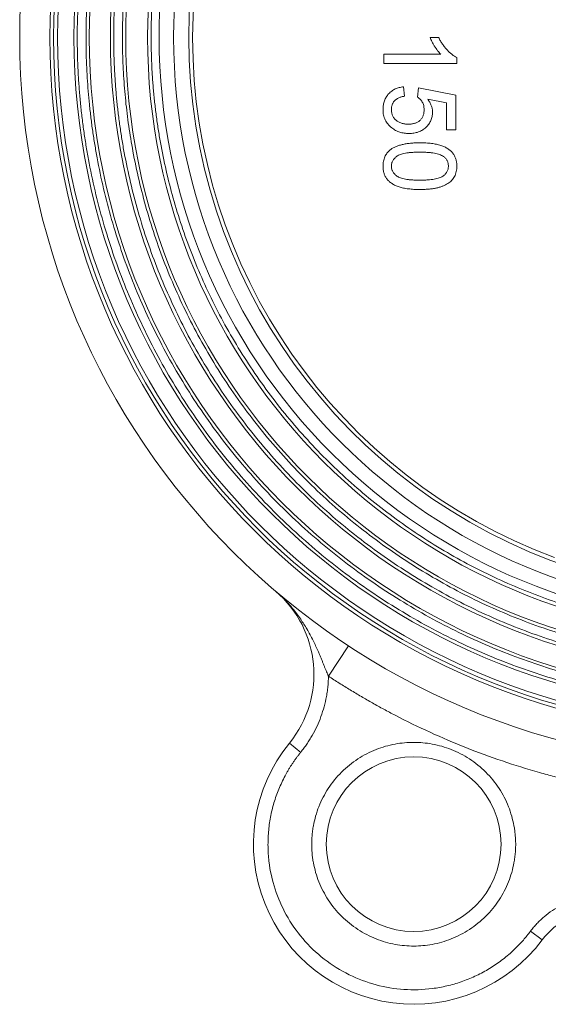
# Model space of a CAD drawing. Units: millimetres. Extents: x 46 to 1162, y -106 to 828.
# Drawn here: x 469 to 542, y 226 to 362 of the extents above; entities that cross this region are included whole.
import ezdxf

# ---------------------------------------------------------------- set-up
doc = ezdxf.new("R2010")
doc.units = ezdxf.units.MM

msp = doc.modelspace()

# ---------------------------------------------------------------- linework, layer by layer
at = {"color": 7, "linetype": 'Continuous', "lineweight": 15}
for p, q in [((525.37, 359.08), (526.55, 359.08)), ((519.05, 356.77), (526.84, 356.77)), ((519.05, 356.77), (519.05, 355.49)), ((529.05, 355.49), (529.05, 356.32)), ((529.05, 355.49), (519.05, 355.49)), ((521.87, 351), (521.74, 352.29)), ((523.79, 352.16), (528.92, 351.13)), ((527.64, 350.09), (525.05, 350.59)), ((528.92, 351.13), (528.92, 346.39)), ((527.64, 346.39), (527.64, 350.09)), ((527.64, 346.39), (528.92, 346.39)), ((511.43, 271.3), (514.18, 275.48)), ((506.07, 262.11), (507.62, 260.84)), ((539.16, 236.26), (540.76, 235.06))]:
    msp.add_line(p, q, dxfattribs=at)
at = {"color": 7, "linetype": 'Continuous', "lineweight": 0}
msp.add_line((523.79, 352.16), (523.67, 350.88), dxfattribs=at)
at = {"color": 7, "linetype": 'Continuous', "lineweight": 15}
for centre, radius in [((569.05, 359.08), 100), ((569.05, 359.08), 95.85), ((569.05, 359.08), 95.35), ((569.05, 359.08), 94.8), ((569.05, 359.08), 92.55), ((569.05, 359.08), 90.45), ((569.05, 359.08), 87.55), ((569.05, 359.08), 85.45), ((569.05, 359.08), 82.45), ((569.05, 359.08), 78.87), ((523.13, 248.22), 12)]:
    msp.add_circle(centre, radius, dxfattribs=at)
for centre, radius, start, end in [((569.05, 359.08), 76.8, 108.4559, 251.5441), ((569.05, 359.08), 76.27, 110.4107, 249.5893), ((494.43, 271.58), 15, 320.8523, 49.546), ((523.13, 248.22), 22, 140.8523, 323.2767), ((548.78, 229.08), 10, 90, 143.2767)]:
    msp.add_arc(centre, radius, start, end, dxfattribs=at)
for points, knots in [([(661.15, 359.08), (661.15, 359.41), (661.15, 360.08), (661.13, 361.07), (661.11, 362.06), (661.07, 363.05), (661.02, 364.04), (660.96, 365.03), (660.89, 366.02), (660.81, 367), (660.72, 367.99), (660.62, 368.97), (660.51, 369.96), (660.39, 370.94), (660.26, 371.92), (660.11, 372.9), (659.96, 373.88), (659.79, 374.86), (659.42, 376.96), (658.74, 380.17), (657.62, 384.47), (656.28, 388.75), (654.71, 393.03), (652.92, 397.25), (650.2, 402.83), (646.26, 409.6), (640.67, 417.25), (634.29, 424.32), (627.22, 430.7), (619.57, 436.29), (611.47, 441.01), (603.07, 444.84), (594.5, 447.75), (585.92, 449.77), (577.43, 450.93), (569.05, 451.31), (560.67, 450.93), (552.18, 449.77), (543.6, 447.75), (535.03, 444.84), (526.63, 441.01), (518.53, 436.29), (510.88, 430.7), (503.81, 424.32), (497.43, 417.25), (491.84, 409.6), (487.9, 402.83), (485.19, 397.25), (483.39, 393.03), (481.82, 388.75), (480.48, 384.47), (479.36, 380.17), (478.62, 376.67), (478.16, 374), (477.87, 372.14), (477.62, 370.29), (477.42, 368.43), (477.25, 366.57), (477.11, 364.7), (477.02, 362.83), (476.96, 360.96), (476.95, 359.71), (476.95, 359.08)], [0, 0, 0, 0, 0.0034353, 0.0068676, 0.0102973, 0.0137248, 0.0171505, 0.0205748, 0.0239981, 0.0274207, 0.0308432, 0.0342659, 0.0376891, 0.0411133, 0.0445389, 0.0479663, 0.0513958, 0.0548279, 0.058263, 0.0735079, 0.0887546, 0.1043868, 0.1200207, 0.135977, 0.1519352, 0.1843434, 0.2170963, 0.2500244, 0.2829526, 0.3157055, 0.3481137, 0.3800182, 0.4112748, 0.4417576, 0.471361, 0.5000004, 0.5286397, 0.5582431, 0.5887259, 0.6199825, 0.651887, 0.6842952, 0.7170482, 0.7499763, 0.7829044, 0.8156573, 0.8480656, 0.8640219, 0.87998, 0.8956122, 0.9112461, 0.926491, 0.9417377, 0.9482232, 0.9546996, 0.9611693, 0.9676352, 0.9740998, 0.9805659, 0.9870362, 0.9935133, 1, 1, 1, 1]), ([(478.15, 359.08), (478.15, 359.41), (478.16, 360.06), (478.17, 361.04), (478.2, 362.02), (478.24, 363), (478.28, 363.98), (478.34, 364.95), (478.41, 365.93), (478.49, 366.9), (478.58, 367.87), (478.68, 368.85), (478.79, 369.82), (478.91, 370.79), (479.04, 371.76), (479.18, 372.72), (479.33, 373.69), (479.5, 374.66), (479.87, 376.73), (480.53, 379.89), (481.64, 384.14), (482.96, 388.36), (484.51, 392.58), (486.28, 396.75), (488.96, 402.26), (492.85, 408.94), (498.37, 416.49), (504.66, 423.47), (511.64, 429.77), (519.2, 435.28), (527.19, 439.94), (535.48, 443.71), (543.93, 446.59), (552.36, 448.57), (560.73, 449.73), (569.05, 450.11), (577.37, 449.73), (585.74, 448.57), (594.17, 446.59), (602.62, 443.71), (610.91, 439.94), (618.9, 435.28), (626.46, 429.77), (633.44, 423.47), (639.73, 416.49), (645.25, 408.94), (649.14, 402.26), (651.82, 396.75), (653.59, 392.58), (655.14, 388.36), (656.46, 384.14), (657.57, 379.89), (658.29, 376.44), (658.75, 373.8), (659.04, 371.97), (659.28, 370.14), (659.49, 368.31), (659.65, 366.47), (659.79, 364.63), (659.88, 362.78), (659.94, 360.93), (659.94, 359.7), (659.95, 359.08)], [0, 0, 0, 0, 0.003435, 0.006868, 0.010297, 0.013725, 0.01715, 0.020575, 0.023998, 0.027421, 0.030843, 0.034266, 0.037689, 0.041113, 0.044539, 0.047966, 0.051396, 0.054828, 0.058263, 0.073508, 0.088755, 0.104387, 0.120021, 0.135977, 0.151935, 0.184343, 0.217096, 0.250024, 0.282952, 0.315705, 0.348114, 0.380018, 0.411275, 0.441757, 0.470878, 0.5, 0.529121, 0.558243, 0.588726, 0.619983, 0.651887, 0.684295, 0.717048, 0.749976, 0.782904, 0.815657, 0.848066, 0.864022, 0.87998, 0.895612, 0.911246, 0.926491, 0.941738, 0.948223, 0.9547, 0.961169, 0.967635, 0.9741, 0.980566, 0.987036, 0.993513, 1, 1, 1, 1]), ([(656.15, 359.08), (656.15, 359.4), (656.15, 360.02), (656.13, 360.96), (656.11, 361.9), (656.07, 362.84), (656.03, 363.77), (655.97, 364.71), (655.91, 365.64), (655.83, 366.57), (655.75, 367.51), (655.65, 368.44), (655.55, 369.37), (655.43, 370.3), (655.3, 371.23), (655.17, 372.15), (655.02, 373.08), (654.87, 374.01), (654.51, 375.99), (653.87, 379.02), (652.81, 383.09), (651.55, 387.14), (650.06, 391.18), (648.36, 395.18), (645.8, 400.45), (642.06, 406.86), (636.78, 414.09), (630.75, 420.78), (624.06, 426.81), (616.82, 432.1), (609.16, 436.56), (601.22, 440.18), (593.12, 442.93), (585.04, 444.83), (577.02, 445.94), (569.05, 446.31), (561.08, 445.94), (553.06, 444.83), (544.98, 442.93), (536.88, 440.18), (528.94, 436.56), (521.28, 432.1), (514.04, 426.81), (507.35, 420.78), (501.32, 414.09), (496.04, 406.86), (492.3, 400.45), (489.74, 395.18), (488.04, 391.18), (486.55, 387.14), (485.29, 383.09), (484.23, 379.02), (483.53, 375.72), (483.09, 373.19), (482.82, 371.43), (482.59, 369.68), (482.39, 367.92), (482.23, 366.16), (482.1, 364.4), (482.01, 362.63), (481.96, 360.86), (481.95, 359.67), (481.95, 359.08)], [0, 0, 0, 0, 0.003435, 0.006868, 0.010297, 0.013725, 0.017151, 0.020575, 0.023998, 0.027421, 0.030843, 0.034266, 0.037689, 0.041113, 0.044539, 0.047966, 0.051396, 0.054828, 0.058263, 0.073508, 0.088755, 0.104387, 0.120021, 0.135977, 0.151935, 0.184343, 0.217096, 0.250024, 0.282952, 0.315705, 0.348114, 0.380018, 0.411275, 0.441757, 0.470878, 0.5, 0.529121, 0.558243, 0.588726, 0.619983, 0.651887, 0.684295, 0.717048, 0.749976, 0.782904, 0.815657, 0.848066, 0.864022, 0.87998, 0.895612, 0.911246, 0.926491, 0.941738, 0.948223, 0.9547, 0.961169, 0.967635, 0.9741, 0.980566, 0.987036, 0.993513, 1, 1, 1, 1]), ([(483.15, 359.08), (483.15, 359.39), (483.16, 360.01), (483.17, 360.93), (483.2, 361.86), (483.23, 362.78), (483.28, 363.71), (483.33, 364.63), (483.39, 365.55), (483.47, 366.47), (483.55, 367.39), (483.65, 368.31), (483.75, 369.23), (483.87, 370.14), (483.99, 371.06), (484.12, 371.97), (484.27, 372.89), (484.42, 373.8), (484.77, 375.76), (485.4, 378.74), (486.45, 382.76), (487.7, 386.75), (489.16, 390.74), (490.84, 394.68), (493.36, 399.88), (497.05, 406.19), (502.26, 413.33), (508.2, 419.93), (514.8, 425.88), (521.94, 431.09), (529.49, 435.49), (537.33, 439.06), (545.31, 441.77), (553.28, 443.65), (561.19, 444.74), (569.05, 445.1), (576.91, 444.74), (584.82, 443.65), (592.79, 441.77), (600.77, 439.06), (608.61, 435.49), (616.16, 431.09), (623.3, 425.88), (629.9, 419.93), (635.85, 413.33), (641.05, 406.19), (644.74, 399.88), (647.27, 394.68), (648.94, 390.74), (650.41, 386.75), (651.65, 382.76), (652.7, 378.74), (653.38, 375.49), (653.82, 372.99), (654.09, 371.26), (654.32, 369.53), (654.51, 367.8), (654.67, 366.06), (654.79, 364.32), (654.88, 362.58), (654.94, 360.83), (654.94, 359.67), (654.95, 359.08)], [0, 0, 0, 0, 0.0034353, 0.0068676, 0.0102973, 0.0137248, 0.0171505, 0.0205748, 0.0239981, 0.0274208, 0.0308432, 0.0342659, 0.0376891, 0.0411133, 0.0445389, 0.0479663, 0.0513958, 0.0548279, 0.058263, 0.0735078, 0.0887546, 0.1043866, 0.1200206, 0.1359769, 0.1519351, 0.1843433, 0.2170962, 0.2500243, 0.2829524, 0.3157053, 0.3481135, 0.380018, 0.4112746, 0.4417574, 0.4708779, 0.5000004, 0.5291209, 0.5582433, 0.5887262, 0.6199827, 0.6518872, 0.6842954, 0.7170483, 0.7499764, 0.7829045, 0.8156574, 0.8480656, 0.8640219, 0.8799801, 0.8956122, 0.9112461, 0.926491, 0.9417377, 0.9482232, 0.9546995, 0.9611692, 0.9676351, 0.9740997, 0.9805658, 0.9870362, 0.9935133, 1, 1, 1, 1]), ([(651.01, 359.08), (651.01, 359.4), (651.01, 360.02), (650.99, 360.96), (650.96, 361.9), (650.93, 362.83), (650.88, 363.77), (650.82, 364.7), (650.75, 365.64), (650.67, 366.57), (650.58, 367.5), (650.48, 368.43), (650.37, 369.36), (650.24, 370.29), (650.11, 371.22), (649.96, 372.15), (649.81, 373.07), (649.47, 374.98), (648.87, 377.84), (647.87, 381.67), (646.68, 385.48), (645.28, 389.29), (643.68, 393.05), (641.27, 398.01), (637.75, 404.03), (632.78, 410.84), (627.11, 417.14), (620.81, 422.82), (614, 427.79), (606.8, 431.99), (599.32, 435.39), (591.7, 437.98), (584.1, 439.77), (576.55, 440.81), (569.05, 441.16), (561.55, 440.81), (554, 439.77), (546.4, 437.98), (538.78, 435.39), (531.3, 431.99), (524.1, 427.79), (517.29, 422.82), (510.99, 417.14), (505.32, 410.84), (500.35, 404.03), (496.83, 398.01), (494.42, 393.05), (492.82, 389.29), (491.42, 385.49), (490.23, 381.67), (489.23, 377.84), (488.58, 374.74), (488.17, 372.35), (487.91, 370.7), (487.69, 369.05), (487.51, 367.4), (487.35, 365.74), (487.24, 364.08), (487.15, 362.42), (487.1, 360.75), (487.09, 359.64), (487.09, 359.08)], [0, 0, 0, 0, 0.00365, 0.007296, 0.01094, 0.014581, 0.018221, 0.021859, 0.025496, 0.029132, 0.032768, 0.036405, 0.040043, 0.043682, 0.047323, 0.050967, 0.054613, 0.058263, 0.073508, 0.088755, 0.104387, 0.120021, 0.135977, 0.151935, 0.184343, 0.217096, 0.250024, 0.282952, 0.315705, 0.348114, 0.380018, 0.411275, 0.441757, 0.470878, 0.5, 0.529121, 0.558243, 0.588726, 0.619983, 0.651887, 0.684295, 0.717048, 0.749976, 0.782904, 0.815657, 0.848066, 0.864022, 0.87998, 0.895612, 0.911246, 0.926491, 0.941738, 0.948223, 0.954699, 0.961169, 0.967635, 0.9741, 0.980566, 0.987036, 0.993513, 1, 1, 1, 1]), ([(649.91, 359.08), (649.91, 380.53), (641.39, 401.09), (611.06, 431.42), (590.49, 439.94), (547.61, 439.94), (527.04, 431.42), (496.71, 401.09), (488.19, 380.53), (488.19, 359.08)], [0, 0, 0, 0, 0.25, 0.25, 0.5, 0.5, 0.75, 0.75, 1, 1, 1, 1]), ([(476.95, 359.08), (476.95, 358.75), (476.95, 358.09), (476.97, 357.1), (476.99, 356.1), (477.03, 355.11), (477.08, 354.12), (477.14, 353.13), (477.21, 352.15), (477.29, 351.16), (477.38, 350.17), (477.48, 349.19), (477.59, 348.21), (477.71, 347.22), (477.85, 346.24), (477.99, 345.26), (478.14, 344.28), (478.31, 343.3), (478.68, 341.2), (479.36, 338), (480.48, 333.69), (481.82, 329.41), (483.39, 325.14), (485.19, 320.92), (487.9, 315.33), (491.84, 308.57), (497.43, 300.91), (503.81, 293.84), (510.88, 287.46), (518.53, 281.88), (526.63, 277.15), (535.03, 273.33), (543.6, 270.42), (552.18, 268.4), (560.67, 267.23), (569.05, 266.85), (577.43, 267.23), (585.92, 268.4), (594.5, 270.42), (603.07, 273.33), (611.47, 277.15), (619.57, 281.88), (627.22, 287.46), (634.29, 293.84), (640.67, 300.91), (646.26, 308.57), (650.2, 315.33), (652.92, 320.92), (654.71, 325.14), (656.28, 329.41), (657.62, 333.69), (658.74, 338), (659.48, 341.49), (659.94, 344.17), (660.23, 346.02), (660.48, 347.88), (660.68, 349.74), (660.86, 351.6), (660.99, 353.46), (661.08, 355.33), (661.14, 357.21), (661.15, 358.46), (661.15, 359.08)], [0, 0, 0, 0, 0.003435, 0.006868, 0.010297, 0.013725, 0.017151, 0.020575, 0.023998, 0.027421, 0.030843, 0.034266, 0.037689, 0.041113, 0.044539, 0.047966, 0.051396, 0.054828, 0.058263, 0.073508, 0.088755, 0.104387, 0.120021, 0.135977, 0.151935, 0.184343, 0.217096, 0.250024, 0.282953, 0.315706, 0.348114, 0.380018, 0.411275, 0.441758, 0.471361, 0.5, 0.52864, 0.558243, 0.588726, 0.619983, 0.651887, 0.684295, 0.717048, 0.749976, 0.782904, 0.815657, 0.848066, 0.864022, 0.87998, 0.895612, 0.911246, 0.926491, 0.941738, 0.948223, 0.9547, 0.961169, 0.967635, 0.9741, 0.980566, 0.987036, 0.993513, 1, 1, 1, 1]), ([(659.95, 359.08), (659.95, 358.75), (659.94, 358.1), (659.93, 357.12), (659.9, 356.14), (659.87, 355.17), (659.82, 354.19), (659.76, 353.21), (659.69, 352.24), (659.61, 351.26), (659.52, 350.29), (659.42, 349.32), (659.31, 348.35), (659.19, 347.38), (659.06, 346.41), (658.92, 345.44), (658.77, 344.47), (658.61, 343.51), (658.23, 341.44), (657.57, 338.27), (656.46, 334.03), (655.14, 329.8), (653.59, 325.58), (651.82, 321.42), (649.14, 315.91), (645.25, 309.23), (639.73, 301.67), (633.44, 294.69), (626.46, 288.4), (618.9, 282.89), (610.91, 278.22), (602.62, 274.45), (594.17, 271.58), (585.74, 269.6), (577.37, 268.44), (569.05, 268.06), (560.73, 268.44), (552.36, 269.6), (543.93, 271.58), (535.48, 274.45), (527.19, 278.22), (519.2, 282.89), (511.64, 288.4), (504.66, 294.69), (498.37, 301.67), (492.85, 309.23), (488.96, 315.91), (486.28, 321.41), (484.51, 325.58), (482.96, 329.8), (481.64, 334.03), (480.53, 338.27), (479.81, 341.72), (479.35, 344.36), (479.06, 346.19), (478.82, 348.02), (478.62, 349.86), (478.45, 351.7), (478.32, 353.54), (478.22, 355.38), (478.16, 357.23), (478.16, 358.46), (478.15, 359.08)], [0, 0, 0, 0, 0.003435, 0.006868, 0.010297, 0.013725, 0.01715, 0.020575, 0.023998, 0.027421, 0.030843, 0.034266, 0.037689, 0.041113, 0.044539, 0.047966, 0.051396, 0.054828, 0.058263, 0.073508, 0.088755, 0.104387, 0.120021, 0.135977, 0.151935, 0.184343, 0.217096, 0.250024, 0.282952, 0.315705, 0.348114, 0.380018, 0.411275, 0.441757, 0.470878, 0.5, 0.529121, 0.558243, 0.588726, 0.619983, 0.651887, 0.684295, 0.717048, 0.749976, 0.782904, 0.815657, 0.848066, 0.864022, 0.87998, 0.895612, 0.911246, 0.926491, 0.941738, 0.948223, 0.9547, 0.961169, 0.967635, 0.9741, 0.980566, 0.987036, 0.993513, 1, 1, 1, 1]), ([(481.95, 359.08), (481.95, 358.77), (481.95, 358.14), (481.97, 357.2), (481.99, 356.27), (482.03, 355.33), (482.07, 354.39), (482.13, 353.46), (482.19, 352.52), (482.27, 351.59), (482.35, 350.66), (482.45, 349.73), (482.55, 348.8), (482.67, 347.87), (482.8, 346.94), (482.93, 346.01), (483.08, 345.08), (483.23, 344.16), (483.59, 342.17), (484.23, 339.14), (485.29, 335.07), (486.55, 331.02), (488.04, 326.98), (489.74, 322.99), (492.3, 317.71), (496.04, 311.31), (501.32, 304.07), (507.35, 297.38), (514.04, 291.35), (521.28, 286.07), (528.94, 281.6), (536.88, 277.98), (544.98, 275.23), (553.06, 273.33), (561.08, 272.22), (569.05, 271.86), (577.02, 272.22), (585.04, 273.33), (593.12, 275.23), (601.22, 277.98), (609.16, 281.6), (616.82, 286.07), (624.06, 291.35), (630.75, 297.38), (636.78, 304.07), (642.06, 311.31), (645.8, 317.71), (648.36, 322.99), (650.06, 326.98), (651.55, 331.02), (652.81, 335.07), (653.87, 339.14), (654.57, 342.44), (655.01, 344.98), (655.28, 346.73), (655.51, 348.48), (655.71, 350.24), (655.87, 352), (656, 353.77), (656.09, 355.54), (656.14, 357.31), (656.15, 358.49), (656.15, 359.08)], [0, 0, 0, 0, 0.003435, 0.006868, 0.010297, 0.013725, 0.017151, 0.020575, 0.023998, 0.027421, 0.030843, 0.034266, 0.037689, 0.041113, 0.044539, 0.047966, 0.051396, 0.054828, 0.058263, 0.073508, 0.088755, 0.104387, 0.120021, 0.135977, 0.151935, 0.184343, 0.217096, 0.250024, 0.282952, 0.315705, 0.348114, 0.380018, 0.411275, 0.441757, 0.470878, 0.5, 0.529121, 0.558243, 0.588726, 0.619983, 0.651887, 0.684295, 0.717048, 0.749976, 0.782904, 0.815657, 0.848066, 0.864022, 0.87998, 0.895612, 0.911246, 0.926491, 0.941738, 0.948223, 0.9547, 0.961169, 0.967635, 0.9741, 0.980566, 0.987036, 0.993513, 1, 1, 1, 1]), ([(654.95, 359.08), (654.95, 358.77), (654.94, 358.16), (654.93, 357.23), (654.9, 356.3), (654.87, 355.38), (654.83, 354.46), (654.77, 353.54), (654.71, 352.61), (654.63, 351.69), (654.55, 350.77), (654.45, 349.86), (654.35, 348.94), (654.23, 348.02), (654.11, 347.11), (653.98, 346.19), (653.83, 345.28), (653.68, 344.36), (653.33, 342.41), (652.7, 339.42), (651.65, 335.4), (650.41, 331.41), (648.94, 327.42), (647.27, 323.49), (644.74, 318.28), (641.05, 311.97), (635.85, 304.83), (629.9, 298.23), (623.3, 292.29), (616.16, 287.08), (608.61, 282.67), (600.77, 279.11), (592.79, 276.39), (584.82, 274.52), (576.91, 273.42), (569.05, 273.07), (561.19, 273.42), (553.28, 274.52), (545.31, 276.39), (537.33, 279.11), (529.49, 282.67), (521.94, 287.08), (514.8, 292.29), (508.2, 298.23), (502.26, 304.83), (497.05, 311.97), (493.36, 318.28), (490.84, 323.49), (489.16, 327.42), (487.7, 331.41), (486.45, 335.4), (485.4, 339.42), (484.72, 342.67), (484.28, 345.17), (484.01, 346.9), (483.78, 348.63), (483.59, 350.36), (483.43, 352.1), (483.31, 353.84), (483.22, 355.59), (483.16, 357.33), (483.16, 358.5), (483.15, 359.08)], [0, 0, 0, 0, 0.003435, 0.006868, 0.010297, 0.013725, 0.017151, 0.020575, 0.023998, 0.027421, 0.030843, 0.034266, 0.037689, 0.041113, 0.044539, 0.047966, 0.051396, 0.054828, 0.058263, 0.073508, 0.088755, 0.104387, 0.120021, 0.135977, 0.151935, 0.184343, 0.217096, 0.250024, 0.282952, 0.315705, 0.348114, 0.380018, 0.411275, 0.441757, 0.470878, 0.5, 0.529121, 0.558243, 0.588726, 0.619983, 0.651887, 0.684295, 0.717048, 0.749976, 0.782904, 0.815657, 0.848066, 0.864022, 0.87998, 0.895612, 0.911246, 0.926491, 0.941738, 0.948223, 0.9547, 0.961169, 0.967635, 0.9741, 0.980566, 0.987036, 0.993513, 1, 1, 1, 1]), ([(487.09, 359.08), (487.09, 358.77), (487.09, 358.14), (487.11, 357.2), (487.14, 356.27), (487.17, 355.33), (487.22, 354.39), (487.28, 353.46), (487.35, 352.53), (487.43, 351.59), (487.52, 350.66), (487.62, 349.73), (487.73, 348.8), (487.86, 347.87), (487.99, 346.94), (488.14, 346.02), (488.29, 345.09), (488.63, 343.19), (489.23, 340.32), (490.23, 336.49), (491.42, 332.68), (492.82, 328.87), (494.42, 325.12), (496.83, 320.15), (500.35, 314.13), (505.32, 307.32), (510.99, 301.02), (517.29, 295.35), (524.1, 290.38), (531.3, 286.17), (538.78, 282.77), (546.4, 280.18), (554, 278.39), (561.55, 277.35), (569.05, 277.01), (576.55, 277.35), (584.1, 278.39), (591.7, 280.18), (599.32, 282.77), (606.8, 286.17), (614, 290.38), (620.81, 295.35), (627.11, 301.02), (632.78, 307.32), (637.75, 314.13), (641.27, 320.15), (643.68, 325.12), (645.28, 328.87), (646.68, 332.68), (647.87, 336.49), (648.87, 340.32), (649.52, 343.43), (649.93, 345.81), (650.19, 347.46), (650.41, 349.11), (650.59, 350.76), (650.75, 352.42), (650.86, 354.08), (650.95, 355.75), (651, 357.41), (651.01, 358.53), (651.01, 359.08)], [0, 0, 0, 0, 0.00365, 0.007296, 0.01094, 0.014581, 0.018221, 0.021859, 0.025496, 0.029132, 0.032768, 0.036405, 0.040043, 0.043682, 0.047323, 0.050967, 0.054613, 0.058263, 0.073508, 0.088755, 0.104387, 0.120021, 0.135977, 0.151935, 0.184343, 0.217096, 0.250024, 0.282952, 0.315705, 0.348114, 0.380018, 0.411275, 0.441757, 0.470878, 0.5, 0.529121, 0.558243, 0.588726, 0.619983, 0.651887, 0.684295, 0.717048, 0.749976, 0.782904, 0.815657, 0.848066, 0.864022, 0.87998, 0.895612, 0.911246, 0.926491, 0.941738, 0.948223, 0.954699, 0.961169, 0.967635, 0.9741, 0.980566, 0.987036, 0.993513, 1, 1, 1, 1]), ([(488.19, 359.08), (488.19, 337.64), (496.71, 317.07), (527.04, 286.75), (547.61, 278.23), (590.49, 278.23), (611.06, 286.75), (641.39, 317.07), (649.91, 337.64), (649.91, 359.08)], [0, 0, 0, 0, 0.25, 0.25, 0.5, 0.5, 0.75, 0.75, 1, 1, 1, 1]), ([(526.55, 359.08), (526.63, 358.92), (526.8, 358.61), (527.08, 358.16), (527.38, 357.74), (527.71, 357.36), (528.04, 357.02), (528.38, 356.74), (528.71, 356.5), (528.94, 356.38), (529.05, 356.32)], [0, 0, 0, 0, 0.1426573, 0.281169, 0.4169772, 0.5508525, 0.6783642, 0.7950324, 0.9019982, 1, 1, 1, 1]), ([(518.92, 349.18), (518.92, 349.29), (518.93, 349.5), (518.97, 349.81), (519.02, 350.1), (519.11, 350.38), (519.22, 350.64), (519.35, 350.89), (519.51, 351.12), (519.69, 351.34), (519.89, 351.54), (520.11, 351.71), (520.34, 351.86), (520.59, 352), (520.86, 352.1), (521.14, 352.19), (521.43, 352.25), (521.64, 352.28), (521.74, 352.29)], [0, 0, 0, 0, 0.069309, 0.135582, 0.199703, 0.261758, 0.322713, 0.382968, 0.442746, 0.503224, 0.563759, 0.623755, 0.683414, 0.743843, 0.805035, 0.867628, 0.932767, 1, 1, 1, 1]), ([(521.87, 351), (521.8, 350.99), (521.66, 350.97), (521.45, 350.92), (521.27, 350.86), (521.09, 350.79), (520.93, 350.71), (520.78, 350.62), (520.65, 350.52), (520.53, 350.41), (520.42, 350.29), (520.33, 350.15), (520.25, 350.01), (520.18, 349.86), (520.14, 349.7), (520.1, 349.53), (520.08, 349.36), (520.08, 349.23), (520.08, 349.17)], [0, 0, 0, 0, 0.077361, 0.15048, 0.219977, 0.286681, 0.349678, 0.41068, 0.469427, 0.526756, 0.583142, 0.638824, 0.695263, 0.752696, 0.810849, 0.871356, 0.934436, 1, 1, 1, 1]), ([(524.56, 349.17), (524.56, 349.27), (524.55, 349.46), (524.51, 349.73), (524.43, 349.98), (524.32, 350.2), (524.18, 350.4), (524.03, 350.58), (523.86, 350.74), (523.73, 350.83), (523.67, 350.88)], [0, 0, 0, 0, 0.147855, 0.284529, 0.412388, 0.534251, 0.652703, 0.76867, 0.883656, 1, 1, 1, 1]), ([(525.05, 350.59), (525.1, 350.52), (525.21, 350.38), (525.34, 350.17), (525.46, 349.95), (525.55, 349.73), (525.63, 349.5), (525.68, 349.27), (525.71, 349.04), (525.72, 348.89), (525.72, 348.81)], [0, 0, 0, 0, 0.136725, 0.268506, 0.395517, 0.519033, 0.640508, 0.761244, 0.880111, 1, 1, 1, 1]), ([(520.14, 346.64), (520.04, 346.72), (519.85, 346.88), (519.6, 347.14), (519.39, 347.43), (519.22, 347.74), (519.08, 348.07), (518.99, 348.42), (518.93, 348.79), (518.92, 349.05), (518.92, 349.18)], [0, 0, 0, 0, 0.127893, 0.251579, 0.372793, 0.492778, 0.61359, 0.737809, 0.86618, 1, 1, 1, 1]), ([(520.08, 349.17), (520.08, 349.1), (520.08, 348.95), (520.11, 348.73), (520.16, 348.53), (520.23, 348.33), (520.32, 348.15), (520.43, 347.99), (520.56, 347.83), (520.71, 347.69), (520.88, 347.57), (521.06, 347.46), (521.25, 347.37), (521.46, 347.29), (521.67, 347.23), (521.91, 347.19), (522.15, 347.16), (522.32, 347.16), (522.4, 347.16)], [0, 0, 0, 0, 0.065801, 0.128677, 0.188676, 0.247598, 0.304849, 0.361786, 0.419523, 0.478682, 0.53877, 0.598799, 0.660184, 0.722952, 0.787993, 0.855404, 0.926153, 1, 1, 1, 1]), ([(522.4, 347.16), (522.49, 347.16), (522.64, 347.16), (522.88, 347.19), (523.09, 347.23), (523.3, 347.28), (523.49, 347.35), (523.67, 347.44), (523.83, 347.54), (523.99, 347.66), (524.12, 347.8), (524.24, 347.95), (524.34, 348.11), (524.42, 348.29), (524.48, 348.49), (524.53, 348.7), (524.56, 348.93), (524.56, 349.09), (524.56, 349.17)], [0, 0, 0, 0, 0.072866, 0.141887, 0.207453, 0.270438, 0.331641, 0.390108, 0.448069, 0.505503, 0.562488, 0.619084, 0.676416, 0.735452, 0.796241, 0.860406, 0.928305, 1, 1, 1, 1]), ([(525.72, 348.81), (525.71, 348.71), (525.71, 348.51), (525.67, 348.22), (525.59, 347.94), (525.5, 347.67), (525.37, 347.41), (525.21, 347.17), (525.02, 346.94), (524.81, 346.72), (524.58, 346.52), (524.33, 346.35), (524.06, 346.2), (523.77, 346.08), (523.47, 345.99), (523.16, 345.93), (522.82, 345.88), (522.6, 345.88), (522.48, 345.88)], [0, 0, 0, 0, 0.062002, 0.122097, 0.181389, 0.239526, 0.297858, 0.356906, 0.417313, 0.479676, 0.54254, 0.604774, 0.667003, 0.730233, 0.794195, 0.8604, 0.928573, 1, 1, 1, 1]), ([(522.48, 345.88), (522.37, 345.88), (522.15, 345.88), (521.83, 345.92), (521.52, 345.98), (521.22, 346.07), (520.93, 346.17), (520.65, 346.3), (520.38, 346.46), (520.22, 346.58), (520.14, 346.64)], [0, 0, 0, 0, 0.13247, 0.261667, 0.387572, 0.511029, 0.632651, 0.754644, 0.876515, 1, 1, 1, 1]), ([(519.89, 343.62), (520, 343.7), (520.24, 343.87), (520.64, 344.06), (521.08, 344.23), (521.57, 344.36), (522.11, 344.47), (522.69, 344.54), (523.32, 344.59), (523.76, 344.59), (523.98, 344.59)], [0, 0, 0, 0, 0.097421, 0.200886, 0.311172, 0.429798, 0.55774, 0.694715, 0.84213, 1, 1, 1, 1]), ([(523.98, 344.59), (524.13, 344.59), (524.4, 344.59), (524.81, 344.58), (525.2, 344.55), (525.57, 344.51), (525.92, 344.46), (526.25, 344.4), (526.55, 344.32), (526.84, 344.24), (527.11, 344.15), (527.36, 344.04), (527.59, 343.92), (527.81, 343.8), (528.01, 343.65), (528.19, 343.51), (528.35, 343.35), (528.5, 343.17), (528.63, 342.99), (528.74, 342.79), (528.84, 342.59), (528.92, 342.37), (528.98, 342.14), (529.02, 341.9), (529.05, 341.65), (529.05, 341.48), (529.05, 341.39)], [0, 0, 0, 0, 0.063113, 0.123612, 0.18097, 0.235256, 0.287095, 0.336024, 0.382374, 0.426325, 0.468201, 0.508239, 0.546617, 0.583488, 0.619002, 0.65359, 0.687163, 0.720428, 0.753235, 0.786265, 0.819508, 0.853548, 0.888311, 0.923997, 0.961351, 1, 1, 1, 1]), ([(518.92, 341.39), (518.93, 341.51), (518.93, 341.73), (518.98, 342.06), (519.05, 342.37), (519.16, 342.66), (519.29, 342.93), (519.46, 343.18), (519.66, 343.42), (519.81, 343.55), (519.89, 343.62)], [0, 0, 0, 0, 0.137903, 0.268873, 0.395178, 0.517089, 0.636743, 0.756222, 0.876628, 1, 1, 1, 1]), ([(520.08, 341.39), (520.08, 341.46), (520.08, 341.59), (520.12, 341.78), (520.18, 341.96), (520.26, 342.14), (520.37, 342.31), (520.5, 342.47), (520.65, 342.62), (520.83, 342.77), (521.04, 342.9), (521.31, 343.01), (521.63, 343.11), (522, 343.18), (522.43, 343.24), (522.9, 343.28), (523.43, 343.31), (523.79, 343.31), (523.99, 343.31)], [0, 0, 0, 0, 0.040773, 0.080851, 0.120114, 0.160024, 0.200507, 0.242303, 0.286488, 0.332651, 0.383767, 0.443091, 0.510974, 0.588295, 0.675908, 0.773346, 0.881594, 1, 1, 1, 1]), ([(523.99, 343.31), (524.17, 343.31), (524.54, 343.31), (525.06, 343.28), (525.53, 343.24), (525.96, 343.18), (526.34, 343.09), (526.67, 342.99), (526.96, 342.88), (527.13, 342.78), (527.21, 342.73)], [0, 0, 0, 0, 0.1704642, 0.3271978, 0.4705092, 0.6006001, 0.7174864, 0.822846, 0.9161119, 1, 1, 1, 1]), ([(527.9, 341.4), (527.89, 341.47), (527.89, 341.6), (527.86, 341.79), (527.8, 341.97), (527.73, 342.15), (527.63, 342.31), (527.51, 342.46), (527.37, 342.6), (527.27, 342.69), (527.21, 342.73)], [0, 0, 0, 0, 0.127665, 0.251739, 0.372753, 0.492147, 0.61407, 0.737197, 0.865607, 1, 1, 1, 1]), ([(523.98, 338.18), (523.84, 338.19), (523.56, 338.19), (523.16, 338.2), (522.77, 338.23), (522.4, 338.27), (522.06, 338.32), (521.73, 338.38), (521.42, 338.45), (521.14, 338.53), (520.87, 338.63), (520.62, 338.74), (520.38, 338.85), (520.17, 338.98), (519.97, 339.12), (519.78, 339.27), (519.62, 339.43), (519.47, 339.6), (519.34, 339.78), (519.23, 339.98), (519.13, 340.19), (519.06, 340.4), (519, 340.63), (518.95, 340.88), (518.93, 341.13), (518.92, 341.3), (518.92, 341.39)], [0, 0, 0, 0, 0.062872, 0.122832, 0.17965, 0.233952, 0.285542, 0.334512, 0.380903, 0.424808, 0.466441, 0.506514, 0.545055, 0.581854, 0.61747, 0.652087, 0.685899, 0.719192, 0.752198, 0.785256, 0.818671, 0.852838, 0.88763, 0.923638, 0.961023, 1, 1, 1, 1]), ([(523.99, 339.47), (523.79, 339.47), (523.43, 339.47), (522.9, 339.5), (522.43, 339.54), (522.01, 339.6), (521.64, 339.67), (521.32, 339.77), (521.05, 339.88), (520.83, 340.01), (520.65, 340.16), (520.5, 340.31), (520.37, 340.47), (520.26, 340.64), (520.18, 340.81), (520.12, 341), (520.08, 341.19), (520.08, 341.32), (520.08, 341.39)], [0, 0, 0, 0, 0.1184322, 0.2262948, 0.3237548, 0.41098, 0.4883185, 0.5566109, 0.6155695, 0.6670479, 0.7135407, 0.7577348, 0.7995403, 0.8398131, 0.8797318, 0.9191304, 0.9592182, 1, 1, 1, 1]), ([(529.05, 341.39), (529.05, 341.26), (529.04, 341.01), (528.98, 340.64), (528.87, 340.29), (528.74, 339.97), (528.56, 339.67), (528.34, 339.4), (528.09, 339.17), (527.8, 338.98), (527.48, 338.81), (527.13, 338.65), (526.74, 338.52), (526.39, 338.42), (526.1, 338.35), (525.85, 338.31), (525.58, 338.27), (525.3, 338.24), (525, 338.21), (524.68, 338.2), (524.34, 338.19), (524.1, 338.19), (523.98, 338.18)], [0, 0, 0, 0, 0.056725, 0.111439, 0.164371, 0.21644, 0.267394, 0.317343, 0.367257, 0.418163, 0.471358, 0.52792, 0.588017, 0.652172, 0.686383, 0.72325, 0.762597, 0.804726, 0.849443, 0.896709, 0.946889, 1, 1, 1, 1]), ([(527.9, 341.4), (527.89, 341.33), (527.89, 341.2), (527.85, 340.99), (527.79, 340.8), (527.7, 340.62), (527.6, 340.45), (527.46, 340.29), (527.3, 340.14), (527.12, 340), (526.89, 339.87), (526.62, 339.76), (526.3, 339.67), (525.94, 339.59), (525.52, 339.54), (525.05, 339.5), (524.54, 339.47), (524.17, 339.47), (523.99, 339.47)], [0, 0, 0, 0, 0.043121, 0.084377, 0.125224, 0.166121, 0.207409, 0.24988, 0.294247, 0.341319, 0.392938, 0.452327, 0.519798, 0.596832, 0.682939, 0.778449, 0.884366, 1, 1, 1, 1]), ([(511.32, 271.58), (511.27, 271.69), (511.17, 271.92), (511.02, 272.28), (510.87, 272.65), (510.71, 273.04), (510.55, 273.45), (510.37, 273.87), (510.19, 274.3), (509.85, 275.09), (509.31, 276.27), (508.52, 277.73), (507.6, 279.2), (506.82, 280.24), (506.2, 280.98), (505.81, 281.41), (505.34, 281.9), (504.79, 282.44), (504.38, 282.8), (504.17, 282.99)], [0, 0, 0, 0, 0.0268132, 0.0549331, 0.084354, 0.1150693, 0.1470729, 0.1803591, 0.2149233, 0.2507619, 0.3677844, 0.5012916, 0.6169837, 0.7506555, 0.786899, 0.8299635, 0.8798347, 0.9365091, 1, 1, 1, 1]), ([(511.43, 271.3), (511.43, 271.17), (511.42, 270.9), (511.4, 270.5), (511.37, 270.1), (511.33, 269.7), (511.28, 269.3), (511.22, 268.9), (511.1, 268.17), (510.86, 267.11), (510.42, 265.75), (509.88, 264.42), (509.33, 263.37), (508.85, 262.56), (508.46, 261.97), (508.06, 261.39), (507.76, 261.03), (507.62, 260.84)], [0, 0, 0, 0, 0.0355245, 0.0709975, 0.1064389, 0.1418684, 0.1773061, 0.2127718, 0.2482853, 0.374122, 0.5000059, 0.6258426, 0.7517264, 0.8138222, 0.8758285, 0.9378523, 1, 1, 1, 1]), ([(511.43, 271.3), (511.41, 271.35), (511.37, 271.44), (511.33, 271.53), (511.32, 271.58)], [0, 0, 0, 0, 0.49566, 1, 1, 1, 1]), ([(550.75, 255.69), (550.4, 255.75), (549.7, 255.88), (548.66, 256.08), (547.62, 256.29), (546.58, 256.51), (545.55, 256.74), (544.51, 256.99), (543.48, 257.24), (542.45, 257.5), (541.43, 257.78), (539.03, 258.45), (535.29, 259.61), (530.28, 261.45), (525.37, 263.55), (521.64, 265.37), (519.02, 266.76), (517.48, 267.62), (515.94, 268.5), (514.42, 269.41), (512.92, 270.34), (511.93, 270.98), (511.43, 271.3)], [0, 0, 0, 0, 0.024953, 0.049896, 0.074831, 0.099761, 0.124688, 0.149614, 0.174543, 0.199477, 0.224418, 0.249369, 0.374678, 0.500001, 0.625311, 0.750633, 0.792209, 0.833763, 0.875307, 0.916853, 0.958414, 1, 1, 1, 1]), ([(509.13, 248.22), (509.13, 248.34), (509.13, 248.58), (509.15, 248.95), (509.17, 249.31), (509.2, 249.68), (509.25, 250.04), (509.3, 250.4), (509.42, 251.09), (509.65, 252.09), (510.1, 253.4), (510.68, 254.67), (511.64, 256.31), (513.16, 258.19), (515.4, 260), (517.91, 261.3), (520.52, 262.05), (523.13, 262.29), (525.74, 262.05), (528.35, 261.3), (530.86, 260), (533.1, 258.19), (534.62, 256.31), (535.58, 254.67), (536.16, 253.4), (536.6, 252.09), (536.86, 251), (537, 250.13), (537.07, 249.5), (537.12, 248.86), (537.13, 248.43), (537.13, 248.22)], [0, 0, 0, 0, 0.008346, 0.016677, 0.024999, 0.033318, 0.041639, 0.049968, 0.058311, 0.089201, 0.120102, 0.15228, 0.18447, 0.250119, 0.315767, 0.380052, 0.441771, 0.500002, 0.558232, 0.619951, 0.684236, 0.749885, 0.815534, 0.847711, 0.879901, 0.910791, 0.941693, 0.956278, 0.970837, 0.985401, 1, 1, 1, 1]), ([(507.62, 260.84), (507.53, 260.73), (507.35, 260.51), (507.09, 260.16), (506.83, 259.81), (506.59, 259.46), (506.35, 259.1), (506.12, 258.74), (505.89, 258.37), (505.68, 257.99), (505.22, 257.15), (504.59, 255.81), (503.92, 253.9), (503.44, 251.93), (503.17, 249.92), (503.1, 247.89), (503.27, 245.23), (503.98, 242.02), (505.55, 238.41), (507.82, 235.14), (510.75, 232.33), (514.18, 230.18), (517.91, 228.78), (521.8, 228.13), (525.08, 228.24), (527.7, 228.71), (529.65, 229.27), (531.54, 230.03), (533.33, 230.98), (535.02, 232.09), (536.25, 233.1), (537.12, 233.92), (537.66, 234.47), (538.19, 235.05), (538.69, 235.64), (539, 236.05), (539.16, 236.26)], [0, 0, 0, 0, 0.006799, 0.013587, 0.020367, 0.027141, 0.033914, 0.040689, 0.047468, 0.054254, 0.061052, 0.092598, 0.124153, 0.156135, 0.188124, 0.219887, 0.251657, 0.313424, 0.373802, 0.43626, 0.500001, 0.563743, 0.6262, 0.686579, 0.748345, 0.780108, 0.811878, 0.84386, 0.875849, 0.907396, 0.938951, 0.951175, 0.963374, 0.975565, 0.987768, 1, 1, 1, 1]), ([(537.13, 248.22), (537.13, 248.09), (537.13, 247.85), (537.11, 247.48), (537.09, 247.12), (537.05, 246.76), (537.01, 246.39), (536.96, 246.03), (536.84, 245.34), (536.6, 244.34), (536.16, 243.04), (535.58, 241.77), (534.62, 240.12), (533.1, 238.25), (530.86, 236.43), (528.35, 235.13), (525.74, 234.38), (523.13, 234.14), (520.52, 234.38), (517.91, 235.13), (515.4, 236.43), (513.16, 238.25), (511.64, 240.12), (510.68, 241.77), (510.1, 243.04), (509.65, 244.34), (509.4, 245.43), (509.25, 246.3), (509.18, 246.94), (509.14, 247.58), (509.13, 248), (509.13, 248.22)], [0, 0, 0, 0, 0.008346, 0.016677, 0.024999, 0.033318, 0.041639, 0.049968, 0.058311, 0.089201, 0.120102, 0.15228, 0.18447, 0.250119, 0.315767, 0.380052, 0.441771, 0.500002, 0.558232, 0.619951, 0.684236, 0.749885, 0.815534, 0.847711, 0.879901, 0.910791, 0.941693, 0.956278, 0.970837, 0.985401, 1, 1, 1, 1]), ([(539.16, 236.26), (539.23, 236.35), (539.37, 236.53), (539.59, 236.8), (539.81, 237.06), (540.04, 237.31), (540.28, 237.56), (540.53, 237.8), (540.78, 238.03), (541.31, 238.49), (542.16, 239.13), (543.38, 239.83), (544.69, 240.39), (545.81, 240.73), (546.72, 240.91), (547.4, 241.01), (548.09, 241.07), (548.55, 241.08), (548.78, 241.08)], [0, 0, 0, 0, 0.030926, 0.061774, 0.092569, 0.123338, 0.154105, 0.184896, 0.215736, 0.24665, 0.373308, 0.500012, 0.62667, 0.753375, 0.815106, 0.876652, 0.938215, 1, 1, 1, 1])]:
    msp.add_open_spline(points, degree=3, knots=knots, dxfattribs=at)
at = {"color": 7, "linetype": 'Continuous', "lineweight": 0}
msp.add_open_spline([(526.84, 356.77), (526.77, 356.85), (526.62, 357), (526.41, 357.26), (526.2, 357.55), (526, 357.86), (525.81, 358.19), (525.63, 358.5), (525.49, 358.79), (525.41, 358.99), (525.37, 359.08)], degree=3, knots=[0, 0, 0, 0, 0.1116685, 0.2320907, 0.3627376, 0.5019407, 0.6415309, 0.7711022, 0.8901635, 1, 1, 1, 1], dxfattribs=at)

doc.saveas('drawing.dxf')
